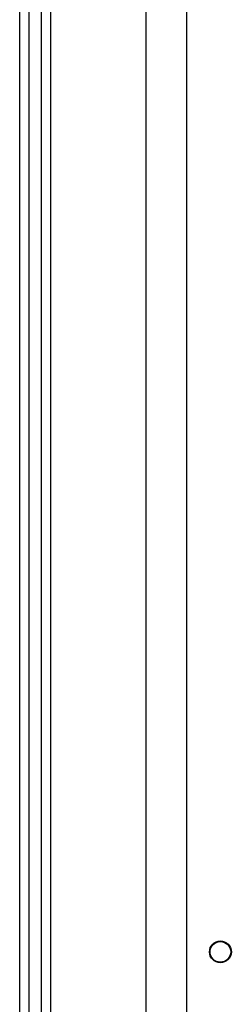
# Model space of a CAD drawing. Units: millimetres. Extents: x -4748 to 386528, y -3372 to 7419.
# Drawn here: x -981 to -899, y 3791 to 4173 of the extents above; entities that cross this region are included whole.
import ezdxf

# ---------------------------------------------------------------- set-up
doc = ezdxf.new("R2010")
doc.units = ezdxf.units.MM
doc.layers.add('Toestel 2D', color=7, linetype='Continuous', lineweight=20)

# ---------------------------------------------------------------- blocks, each defined once
blk = doc.blocks.new('wd1415')
at = {"color": 7, "linetype": 'Continuous', "lineweight": 25}
for p, q in [((3568.051, 2599.666), (3568.051, 2550.989)), ((3569.651, 2550.989), (3569.651, 2599.667)), ((3563.151, 2536.361), (3563.151, 2596.148)), ((3563.501, 2596.126), (3563.501, 2536.34)), ((3564.001, 2536.34), (3564.001, 2596.126)), ((3564.351, 2596.148), (3564.351, 2543.714))]:
    blk.add_line(p, q, dxfattribs=at)
for radius in [0.425, 0.4]:
    blk.add_circle((3570.951, 2555.813), radius, dxfattribs=at)
blk = doc.blocks.new('VPL-03-WD1415')
at = {"layer": 'Toestel 2D', "color": 3, "xscale": 10, "yscale": 10, "zscale": 10}
blk.add_blockref('wd1415', (-36612.87, -21747.04), dxfattribs=at)

msp = doc.modelspace()

# ---------------------------------------------------------------- block references
msp.add_blockref('VPL-03-WD1415', (0, 0))

doc.saveas('drawing.dxf')
